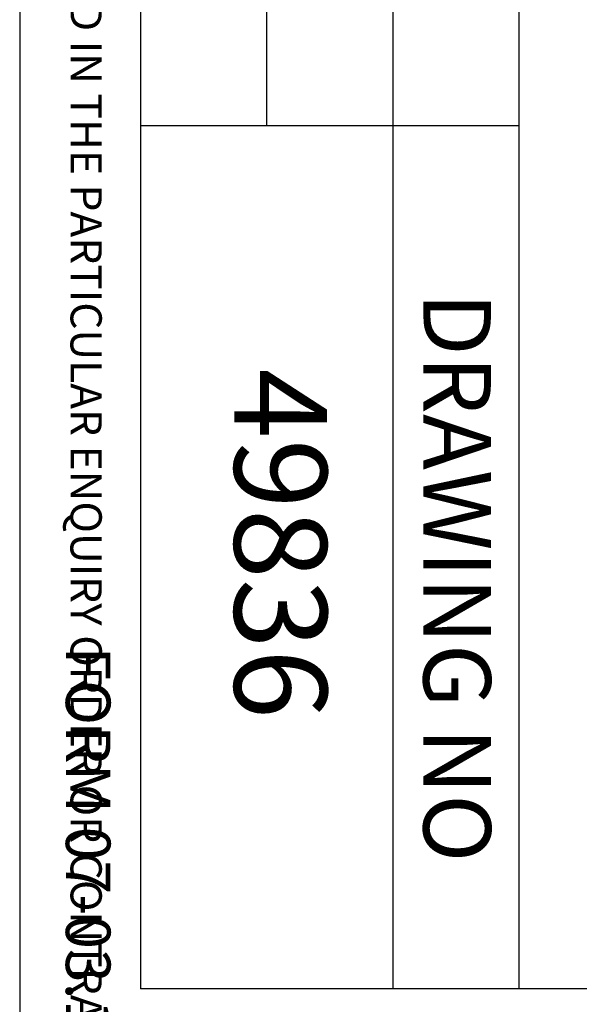
# Paper-space layout 'Sheet1' of a CAD drawing. Units: millimetres. Extents: x 6 to 320, y -9 to 206.
# Drawn here: x 6 to 23, y 9 to 40 of the extents above; entities that cross this region are included whole.
import ezdxf

# ---------------------------------------------------------------- set-up
doc = ezdxf.new("R2010")
doc.units = ezdxf.units.MM
for name, color, linetype, lineweight in [('BORDER', 7, 'Continuous', 25), ('GE_LOGO', 7, 'Continuous', 25), ('OUTLINE', 7, 'Continuous', 25)]:
    doc.layers.add(name, color=color, linetype=linetype, lineweight=lineweight)
doc.layers.add('TITLE_TEXT_1', color=7, linetype='Continuous')
doc.styles.add('SLDTEXTSTYLE0', font='TXT', dxfattribs={"width": 0.7})
doc.styles.add('SLDTEXTSTYLE1', font='TXT', dxfattribs={"width": 0.721649})

psp = doc.layouts.new('Sheet1')

# ---------------------------------------------------------------- linework, layer by layer
at = {"layer": 'BORDER'}
for p, q in [((13.279, 80.965), (13.279, 36.333)), ((17.242, 80.965), (17.242, 9.211)), ((21.205, 80.965), (21.205, 9.211)), ((21.205, 36.333), (9.315, 36.333)), ((288.723, 9.211), (9.323, 9.211))]:
    psp.add_line(p, q, dxfattribs=at)
at = {"layer": 'GE_LOGO'}
psp.add_line((9.323, 201.885), (9.323, 9.211), dxfattribs=at)
at = {"layer": 'OUTLINE'}
psp.add_line((5.523, 205.685), (5.523, 5.411), dxfattribs=at)

# ---------------------------------------------------------------- texts
at = {"layer": 'BORDER', "insert": (15.178, 23.199), "char_height": 2.9104, "attachment_point": 2, "rotation": 270, "style": 'SLDTEXTSTYLE0'}
psp.add_mtext('49836', dxfattribs=at)
at = {"layer": 'OUTLINE', "attachment_point": 1, "rotation": 270, "style": 'SLDTEXTSTYLE1'}
for s, insert, char_height in [('THIS DRAWING IS THE PROPERTY OF GALVIN ENGINEERING AND SHALL BE RETURNED ON DEMAND. IT MUST NOT BE REPRODUCED, COPIED OR COMMUNICATED TO ANY OTHER PARTY NOR BE USED FOR ANY PURPOSE OTHER THAN STATED IN THE PARTICULAR ENQUIRY ORDER OR CONTRACT WITH WHICH IT IS USED.', (8.101, 187.341), 0.98), ('FORM 07-03.13', (8.374, 19.971), 1.4)]:
    psp.add_mtext(s, dxfattribs=dict(at, insert=insert, char_height=char_height))
at = {"layer": 'TITLE_TEXT_1', "insert": (20.325, 31.098), "char_height": 2.1167, "attachment_point": 1, "rotation": 270, "style": 'SLDTEXTSTYLE1'}
psp.add_mtext('DRAWING NO', dxfattribs=at)

doc.saveas('drawing.dxf')
